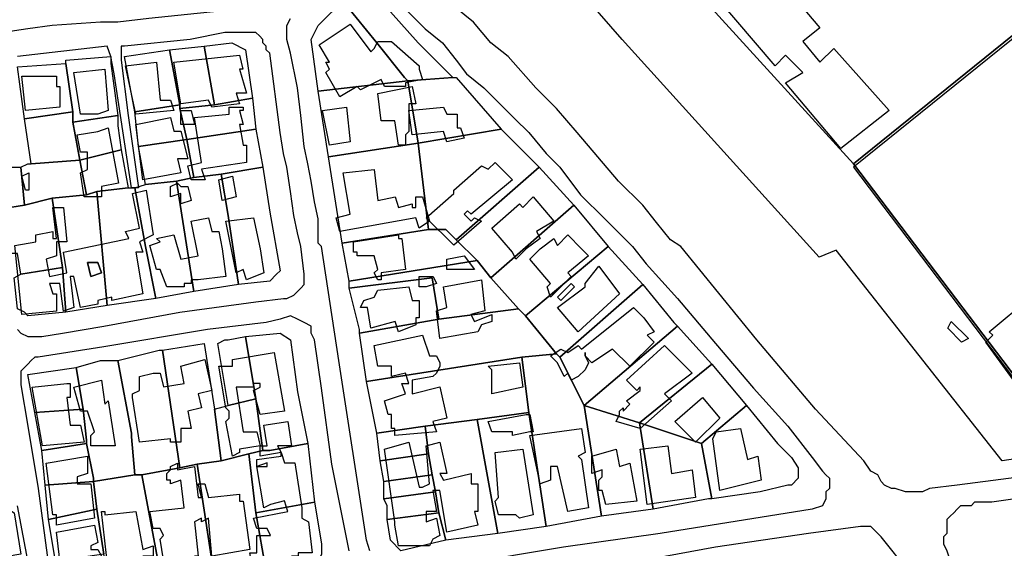
# Model space of a CAD drawing. Units: millimetres. Extents: x 12030 to 20115, y -244 to 5247.
# Drawn here: x 13469 to 13754, y 1984 to 2137 of the extents above; entities that cross this region are included whole.
import ezdxf

# ---------------------------------------------------------------- set-up
doc = ezdxf.new("R2010")
doc.units = ezdxf.units.MM
for name, color, linetype, lineweight in [('edificacion', 7, 'Continuous', 30), ('predios', 8, 'Continuous', 30), ('soleras', 251, 'Continuous', 30)]:
    doc.layers.add(name, color=color, linetype=linetype, lineweight=lineweight)

# ---------------------------------------------------------------- blocks, each defined once
blk = doc.blocks.new('BLK005906', base_point=(354408, 6298454))
at = {"layer": 'edificacion'}
blk.add_lwpolyline([(354408, 6298454), (354412, 6298458), (354428, 6298440), (354414, 6298429), (354398, 6298448), (354403, 6298451), (354398, 6298456), (354395, 6298453), (354378, 6298473), (354382, 6298477), (354378, 6298483), (354374, 6298479), (354359, 6298497), (354371, 6298508), (354387, 6298489), (354382, 6298485), (354386, 6298480), (354391, 6298484), (354408, 6298464), (354403, 6298460), (354408, 6298454)], close=True, dxfattribs=at)
blk = doc.blocks.new('BLK006123', base_point=(354263, 6298459))
at = {"layer": 'edificacion'}
blk.add_lwpolyline([(354263, 6298459), (354272, 6298465), (354278, 6298457), (354279, 6298458), (354280, 6298460), (354284, 6298460), (354292, 6298453), (354292, 6298452), (354293, 6298449), (354288, 6298448), (354288, 6298447), (354282, 6298447), (354281, 6298449), (354275, 6298446), (354274, 6298447), (354269, 6298444), (354265, 6298451), (354266, 6298452), (354265, 6298454), (354266, 6298454), (354263, 6298459)], close=True, dxfattribs=at)
blk = doc.blocks.new('BLK006181', base_point=(354232, 6298441))
at = {"layer": 'edificacion'}
blk.add_lwpolyline([(354232, 6298441), (354231, 6298443), (354223, 6298442), (354221, 6298454), (354240, 6298456), (354241, 6298452), (354240, 6298452), (354242, 6298445), (354239, 6298445), (354240, 6298442), (354232, 6298441)], close=True, dxfattribs=at)
blk = doc.blocks.new('BLK006187', base_point=(354220, 6298443))
at = {"layer": 'edificacion'}
blk.add_lwpolyline([(354220, 6298443), (354221, 6298440), (354210, 6298439), (354207, 6298453), (354216, 6298454), (354217, 6298443), (354220, 6298443)], close=True, dxfattribs=at)
blk = doc.blocks.new('BLK006198', base_point=(354199, 6298439))
at = {"layer": 'edificacion'}
blk.add_lwpolyline([(354199, 6298439), (354194, 6298439), (354192, 6298451), (354201, 6298452), (354202, 6298440), (354199, 6298439)], close=True, dxfattribs=at)
blk = doc.blocks.new('BLK006204', base_point=(354177, 6298450))
at = {"layer": 'edificacion'}
blk.add_lwpolyline([(354177, 6298450), (354187, 6298450), (354187, 6298447), (354188, 6298447), (354188, 6298441), (354178, 6298440), (354177, 6298450)], close=True, dxfattribs=at)
blk = doc.blocks.new('BLK006214', base_point=(354290, 6298447))
at = {"layer": 'edificacion'}
blk.add_lwpolyline([(354290, 6298447), (354291, 6298442), (354289, 6298442), (354289, 6298434), (354288, 6298433), (354288, 6298430), (354286, 6298430), (354285, 6298437), (354281, 6298437), (354280, 6298445), (354290, 6298447)], close=True, dxfattribs=at)
blk = doc.blocks.new('BLK006245', base_point=(354229, 6298425))
at = {"layer": 'edificacion'}
blk.add_lwpolyline([(354229, 6298425), (354227, 6298438), (354237, 6298439), (354237, 6298441), (354241, 6298441), (354241, 6298440), (354240, 6298440), (354241, 6298436), (354240, 6298436), (354241, 6298430), (354242, 6298430), (354242, 6298425), (354229, 6298423), (354230, 6298420), (354226, 6298420), (354225, 6298424), (354229, 6298425)], close=True, dxfattribs=at)
blk = doc.blocks.new('BLK006246', base_point=(354289, 6298440))
at = {"layer": 'edificacion'}
blk.add_lwpolyline([(354289, 6298440), (354299, 6298441), (354300, 6298439), (354303, 6298439), (354303, 6298435), (354304, 6298435), (354305, 6298432), (354300, 6298431), (354299, 6298434), (354290, 6298433), (354289, 6298440)], close=True, dxfattribs=at)
blk = doc.blocks.new('BLK006250', base_point=(354266, 6298430))
at = {"layer": 'edificacion'}
blk.add_lwpolyline([(354266, 6298430), (354264, 6298440), (354271, 6298441), (354272, 6298431), (354266, 6298430)], close=True, dxfattribs=at)
blk = doc.blocks.new('BLK006255', base_point=(354223, 6298436))
at = {"layer": 'edificacion'}
blk.add_lwpolyline([(354223, 6298436), (354223, 6298440), (354226, 6298440), (354227, 6298436), (354223, 6298436)], close=True, dxfattribs=at)
blk = doc.blocks.new('BLK006275', base_point=(354210, 6298436))
at = {"layer": 'edificacion'}
blk.add_lwpolyline([(354210, 6298436), (354220, 6298438), (354221, 6298434), (354223, 6298434), (354225, 6298426), (354222, 6298426), (354223, 6298422), (354212, 6298420), (354210, 6298436)], close=True, dxfattribs=at)
blk = doc.blocks.new('BLK006291', base_point=(354200, 6298415))
at = {"layer": 'edificacion'}
blk.add_lwpolyline([(354200, 6298415), (354195, 6298415), (354194, 6298422), (354196, 6298423), (354196, 6298428), (354194, 6298428), (354193, 6298433), (354199, 6298434), (354202, 6298435), (354205, 6298419), (354200, 6298418), (354200, 6298415)], close=True, dxfattribs=at)
blk = doc.blocks.new('BLK006339', base_point=(354294, 6298409))
at = {"layer": 'edificacion'}
blk.add_lwpolyline([(354294, 6298409), (354302, 6298416), (354302, 6298417), (354310, 6298424), (354312, 6298423), (354314, 6298425), (354319, 6298420), (354307, 6298410), (354306, 6298411), (354305, 6298410), (354307, 6298408), (354308, 6298409), (354310, 6298408), (354302, 6298401), (354294, 6298409)], close=True, dxfattribs=at)
blk = doc.blocks.new('BLK006353', base_point=(354270, 6298422))
at = {"layer": 'edificacion'}
blk.add_lwpolyline([(354270, 6298422), (354279, 6298423), (354280, 6298414), (354285, 6298415), (354286, 6298412), (354290, 6298413), (354290, 6298412), (354291, 6298412), (354291, 6298415), (354293, 6298415), (354295, 6298408), (354292, 6298406), (354291, 6298409), (354269, 6298405), (354268, 6298409), (354272, 6298410), (354270, 6298422)], close=True, dxfattribs=at)
blk = doc.blocks.new('BLK006357', base_point=(354177, 6298421))
at = {"layer": 'edificacion'}
blk.add_lwpolyline([(354177, 6298421), (354179, 6298422), (354179, 6298417), (354178, 6298417), (354177, 6298421)], close=True, dxfattribs=at)
blk = doc.blocks.new('BLK006358', base_point=(354235, 6298414))
at = {"layer": 'edificacion'}
blk.add_lwpolyline([(354235, 6298414), (354234, 6298420), (354238, 6298421), (354239, 6298415), (354235, 6298414)], close=True, dxfattribs=at)
blk = doc.blocks.new('BLK006376', base_point=(354222, 6298419))
at = {"layer": 'edificacion'}
blk.add_lwpolyline([(354222, 6298419), (354223, 6298418), (354225, 6298418), (354226, 6298414), (354223, 6298413), (354223, 6298416), (354220, 6298415), (354220, 6298418), (354222, 6298419)], close=True, dxfattribs=at)
blk = doc.blocks.new('BLK006386', base_point=(354199, 6298384))
at = {"layer": 'edificacion'}
for points in [[(354199, 6298384), (354194, 6298383), (354192, 6298392), (354191, 6298392), (354192, 6298383), (354189, 6298382), (354188, 6298390), (354185, 6298390), (354186, 6298387), (354187, 6298387), (354187, 6298383), (354187, 6298383), (354187, 6298382), (354177, 6298381), (354175, 6298401), (354181, 6298402), (354181, 6298404), (354186, 6298405), (354186, 6298403), (354187, 6298403), (354186, 6298412), (354189, 6298412), (354190, 6298402), (354187, 6298402), (354187, 6298400), (354187, 6298398), (354184, 6298397), (354185, 6298392), (354190, 6298393), (354189, 6298399), (354208, 6298403), (354207, 6298405), (354211, 6298406), (354209, 6298416), (354213, 6298417), (354215, 6298404), (354211, 6298402), (354212, 6298399), (354210, 6298399), (354212, 6298387), (354203, 6298385), (354203, 6298386), (354199, 6298385), (354199, 6298384)], [(354200, 6298393), (354199, 6298396), (354196, 6298396), (354197, 6298392), (354200, 6298393)]]:
    blk.add_lwpolyline(points, close=True, dxfattribs=at)
blk = doc.blocks.new('BLK006395', base_point=(354323, 6298400))
at = {"layer": 'edificacion'}
blk.add_lwpolyline([(354323, 6298400), (354320, 6298397), (354319, 6298399), (354313, 6298406), (354321, 6298413), (354322, 6298412), (354325, 6298415), (354331, 6298408), (354326, 6298405), (354327, 6298403), (354323, 6298400)], close=True, dxfattribs=at)
blk = doc.blocks.new('BLK006421', base_point=(354246, 6298400))
at = {"layer": 'edificacion'}
blk.add_lwpolyline([(354246, 6298400), (354247, 6298393), (354242, 6298391), (354241, 6298394), (354239, 6298393), (354236, 6298408), (354244, 6298409), (354246, 6298400)], close=True, dxfattribs=at)
blk = doc.blocks.new('BLK006424', base_point=(354235, 6298400))
at = {"layer": 'edificacion'}
blk.add_lwpolyline([(354235, 6298400), (354236, 6298392), (354228, 6298391), (354228, 6298391), (354226, 6298391), (354226, 6298390), (354224, 6298390), (354224, 6298389), (354219, 6298389), (354217, 6298394), (354216, 6298394), (354214, 6298401), (354217, 6298402), (354216, 6298403), (354221, 6298404), (354223, 6298397), (354228, 6298398), (354226, 6298408), (354231, 6298409), (354232, 6298405), (354234, 6298405), (354235, 6298400)], close=True, dxfattribs=at)
blk = doc.blocks.new('BLK006434', base_point=(354279, 6298398))
at = {"layer": 'edificacion'}
blk.add_lwpolyline([(354279, 6298398), (354279, 6298398), (354274, 6298398), (354274, 6298399), (354273, 6298399), (354273, 6298402), (354286, 6298404), (354286, 6298403), (354287, 6298403), (354288, 6298394), (354281, 6298393), (354281, 6298391), (354280, 6298391), (354279, 6298393), (354280, 6298394), (354279, 6298398)], close=True, dxfattribs=at)
blk = doc.blocks.new('BLK006439', base_point=(354339, 6298400))
at = {"layer": 'edificacion'}
blk.add_lwpolyline([(354339, 6298400), (354341, 6298398), (354335, 6298393), (354336, 6298392), (354330, 6298386), (354329, 6298389), (354330, 6298390), (354324, 6298397), (354327, 6298400), (354331, 6298403), (354332, 6298401), (354335, 6298404), (354339, 6298400)], close=True, dxfattribs=at)
blk = doc.blocks.new('BLK006457', base_point=(354305, 6298398))
at = {"layer": 'edificacion'}
blk.add_lwpolyline([(354305, 6298398), (354308, 6298394), (354300, 6298394), (354300, 6298397), (354305, 6298398)], close=True, dxfattribs=at)
blk = doc.blocks.new('BLK006461', base_point=(354200, 6298393))
at = {"layer": 'edificacion'}
blk.add_lwpolyline([(354200, 6298393), (354197, 6298392), (354196, 6298396), (354199, 6298396), (354200, 6298393)], close=True, dxfattribs=at)
blk = doc.blocks.new('BLK006469', base_point=(354340, 6298390))
at = {"layer": 'edificacion'}
blk.add_lwpolyline([(354340, 6298390), (354344, 6298395), (354350, 6298387), (354338, 6298376), (354332, 6298383), (354340, 6298389), (354340, 6298390)], close=True, dxfattribs=at)
blk = doc.blocks.new('BLK006478', base_point=(354296, 6298392))
at = {"layer": 'edificacion'}
blk.add_lwpolyline([(354296, 6298392), (354296, 6298392), (354296, 6298392), (354297, 6298390), (354294, 6298389), (354292, 6298389), (354292, 6298392), (354292, 6298392), (354296, 6298392)], close=True, dxfattribs=at)
blk = doc.blocks.new('BLK006489', base_point=(354299, 6298389))
at = {"layer": 'edificacion'}
blk.add_lwpolyline([(354299, 6298389), (354310, 6298391), (354311, 6298382), (354307, 6298381), (354308, 6298379), (354313, 6298381), (354313, 6298379), (354310, 6298378), (354309, 6298376), (354298, 6298374), (354297, 6298382), (354300, 6298383), (354299, 6298389), (354299, 6298389)], close=True, dxfattribs=at)
blk = doc.blocks.new('BLK006497', base_point=(354336, 6298390))
at = {"layer": 'edificacion'}
blk.add_lwpolyline([(354336, 6298390), (354337, 6298389), (354333, 6298385), (354332, 6298386), (354336, 6298390)], close=True, dxfattribs=at)
blk = doc.blocks.new('BLK006500', base_point=(354280, 6298388))
at = {"layer": 'edificacion'}
blk.add_lwpolyline([(354280, 6298388), (354289, 6298389), (354290, 6298385), (354292, 6298385), (354292, 6298380), (354291, 6298380), (354291, 6298378), (354286, 6298376), (354285, 6298379), (354278, 6298377), (354277, 6298383), (354275, 6298383), (354276, 6298385), (354279, 6298386), (354280, 6298388)], close=True, dxfattribs=at)
blk = doc.blocks.new('BLK006509', base_point=(354457, 6298376))
at = {"layer": 'edificacion'}
blk.add_lwpolyline([(354457, 6298376), (354469, 6298386), (354479, 6298374), (354476, 6298372), (354487, 6298358), (354477, 6298351), (354466, 6298364), (354464, 6298362), (354456, 6298373), (354458, 6298375), (354457, 6298376)], close=True, dxfattribs=at)
blk = doc.blocks.new('BLK006519', base_point=(354354, 6298383))
at = {"layer": 'edificacion'}
blk.add_lwpolyline([(354354, 6298383), (354357, 6298380), (354360, 6298376), (354358, 6298375), (354360, 6298373), (354353, 6298366), (354348, 6298371), (354342, 6298367), (354340, 6298369), (354340, 6298370), (354340, 6298369), (354341, 6298367), (354340, 6298365), (354338, 6298363), (354336, 6298362), (354335, 6298364), (354334, 6298363), (354332, 6298367), (354330, 6298369), (354333, 6298371), (354335, 6298370), (354338, 6298372), (354339, 6298371), (354354, 6298383)], close=True, dxfattribs=at)
blk = doc.blocks.new('BLK006537', base_point=(354445, 6298377))
at = {"layer": 'edificacion'}
blk.add_lwpolyline([(354445, 6298377), (354446, 6298379), (354451, 6298374), (354449, 6298373), (354445, 6298377)], close=True, dxfattribs=at)
blk = doc.blocks.new('BLK006556', base_point=(354290, 6298362))
at = {"layer": 'edificacion'}
blk.add_lwpolyline([(354290, 6298362), (354290, 6298358), (354298, 6298360), (354300, 6298351), (354296, 6298350), (354297, 6298347), (354285, 6298346), (354285, 6298348), (354284, 6298348), (354284, 6298352), (354283, 6298352), (354282, 6298356), (354288, 6298358), (354287, 6298361), (354289, 6298361), (354288, 6298364), (354284, 6298363), (354284, 6298366), (354280, 6298366), (354279, 6298372), (354293, 6298375), (354295, 6298369), (354297, 6298369), (354298, 6298367), (354298, 6298366), (354297, 6298364), (354296, 6298363), (354290, 6298362)], close=True, dxfattribs=at)
blk = doc.blocks.new('BLK006566', base_point=(354352, 6298362))
at = {"layer": 'edificacion'}
blk.add_lwpolyline([(354352, 6298362), (354363, 6298372), (354371, 6298364), (354363, 6298358), (354365, 6298356), (354356, 6298348), (354349, 6298350), (354350, 6298352), (354350, 6298353), (354351, 6298354), (354351, 6298353), (354353, 6298355), (354352, 6298356), (354356, 6298359), (354356, 6298360), (354355, 6298359), (354352, 6298362)], close=True, dxfattribs=at)
blk = doc.blocks.new('BLK006576', base_point=(354238, 6298368))
at = {"layer": 'edificacion'}
blk.add_lwpolyline([(354238, 6298368), (354250, 6298370), (354253, 6298353), (354246, 6298352), (354244, 6298359), (354246, 6298360), (354246, 6298361), (354244, 6298361), (354244, 6298360), (354239, 6298360), (354241, 6298347), (354245, 6298347), (354246, 6298343), (354248, 6298343), (354247, 6298349), (354254, 6298350), (354255, 6298343), (354251, 6298343), (354252, 6298341), (354246, 6298340), (354246, 6298343), (354240, 6298342), (354240, 6298341), (354238, 6298340), (354236, 6298350), (354237, 6298351), (354237, 6298353), (354236, 6298354), (354234, 6298366), (354238, 6298366), (354238, 6298368)], close=True, dxfattribs=at)
blk = doc.blocks.new('BLK006589', base_point=(354215, 6298364))
at = {"layer": 'edificacion'}
blk.add_lwpolyline([(354215, 6298364), (354217, 6298364), (354218, 6298360), (354224, 6298361), (354223, 6298366), (354230, 6298368), (354232, 6298359), (354228, 6298358), (354229, 6298354), (354225, 6298353), (354226, 6298348), (354223, 6298348), (354223, 6298344), (354220, 6298344), (354220, 6298345), (354211, 6298344), (354209, 6298357), (354209, 6298357), (354209, 6298358), (354211, 6298359), (354211, 6298363), (354215, 6298364)], close=True, dxfattribs=at)
blk = doc.blocks.new('BLK006593', base_point=(354312, 6298366))
at = {"layer": 'edificacion'}
blk.add_lwpolyline([(354312, 6298366), (354321, 6298367), (354322, 6298360), (354313, 6298358), (354313, 6298361), (354313, 6298362), (354313, 6298365), (354312, 6298366)], close=True, dxfattribs=at)
blk = doc.blocks.new('BLK006614', base_point=(354199, 6298343))
at = {"layer": 'edificacion'}
blk.add_lwpolyline([(354199, 6298343), (354197, 6298343), (354197, 6298346), (354198, 6298347), (354196, 6298353), (354194, 6298353), (354192, 6298360), (354200, 6298362), (354201, 6298355), (354202, 6298356), (354204, 6298343), (354199, 6298343)], close=True, dxfattribs=at)
blk = doc.blocks.new('BLK006618', base_point=(354180, 6298360))
at = {"layer": 'edificacion'}
blk.add_lwpolyline([(354180, 6298360), (354190, 6298361), (354190, 6298361), (354191, 6298361), (354191, 6298357), (354190, 6298357), (354191, 6298349), (354194, 6298349), (354195, 6298344), (354183, 6298343), (354180, 6298360)], close=True, dxfattribs=at)
blk = doc.blocks.new('BLK006629', base_point=(354366, 6298350))
at = {"layer": 'edificacion'}
blk.add_lwpolyline([(354366, 6298350), (354374, 6298357), (354379, 6298351), (354372, 6298344), (354366, 6298350)], close=True, dxfattribs=at)
blk = doc.blocks.new('BLK006658', base_point=(354324, 6298347))
at = {"layer": 'edificacion'}
blk.add_lwpolyline([(354324, 6298347), (354324, 6298347), (354319, 6298346), (354319, 6298346), (354319, 6298347), (354319, 6298347), (354313, 6298347), (354313, 6298347), (354312, 6298350), (354323, 6298352), (354324, 6298352), (354325, 6298347), (354324, 6298347)], close=True, dxfattribs=at)
blk = doc.blocks.new('BLK006673', base_point=(354324, 6298346))
at = {"layer": 'edificacion'}
blk.add_lwpolyline([(354324, 6298346), (354339, 6298348), (354340, 6298341), (354338, 6298340), (354339, 6298339), (354339, 6298339), (354341, 6298325), (354335, 6298324), (354332, 6298337), (354330, 6298337), (354330, 6298333), (354327, 6298332), (354324, 6298346)], close=True, dxfattribs=at)
blk = doc.blocks.new('BLK006676', base_point=(354378, 6298347))
at = {"layer": 'edificacion'}
blk.add_lwpolyline([(354378, 6298347), (354385, 6298348), (354387, 6298339), (354390, 6298340), (354391, 6298333), (354379, 6298330), (354377, 6298345), (354378, 6298347)], close=True, dxfattribs=at)
blk = doc.blocks.new('BLK006681', base_point=(354324, 6298347))
at = {"layer": 'edificacion'}
blk.add_lwpolyline([(354324, 6298347), (354324, 6298347), (354324, 6298347), (354324, 6298347)], close=True, dxfattribs=at)
blk = doc.blocks.new('BLK006697', base_point=(354282, 6298342))
at = {"layer": 'edificacion'}
blk.add_lwpolyline([(354282, 6298342), (354289, 6298344), (354292, 6298331), (354293, 6298331), (354295, 6298332), (354294, 6298343), (354298, 6298344), (354300, 6298335), (354298, 6298335), (354299, 6298333), (354307, 6298335), (354307, 6298332), (354309, 6298332), (354309, 6298324), (354308, 6298324), (354309, 6298320), (354300, 6298318), (354298, 6298330), (354296, 6298330), (354297, 6298324), (354294, 6298324), (354294, 6298321), (354297, 6298322), (354298, 6298317), (354296, 6298316), (354295, 6298314), (354286, 6298314), (354285, 6298320), (354285, 6298321), (354282, 6298342)], close=True, dxfattribs=at)
blk = doc.blocks.new('BLK006699', base_point=(354356, 6298342))
at = {"layer": 'edificacion'}
blk.add_lwpolyline([(354356, 6298342), (354364, 6298343), (354365, 6298335), (354371, 6298336), (354372, 6298328), (354358, 6298326), (354356, 6298342)], close=True, dxfattribs=at)
blk = doc.blocks.new('BLK006709', base_point=(354314, 6298341))
at = {"layer": 'edificacion'}
blk.add_lwpolyline([(354314, 6298341), (354322, 6298342), (354325, 6298323), (354321, 6298322), (354320, 6298323), (354315, 6298323), (354314, 6298327), (354315, 6298328), (354314, 6298341)], close=True, dxfattribs=at)
blk = doc.blocks.new('BLK006714', base_point=(354342, 6298340))
at = {"layer": 'edificacion'}
blk.add_lwpolyline([(354342, 6298340), (354349, 6298342), (354350, 6298337), (354353, 6298338), (354355, 6298327), (354346, 6298326), (354345, 6298330), (354344, 6298330), (354344, 6298333), (354345, 6298334), (354345, 6298336), (354342, 6298335), (354342, 6298340)], close=True, dxfattribs=at)
blk = doc.blocks.new('BLK006722', base_point=(354245, 6298337))
at = {"layer": 'edificacion'}
blk.add_lwpolyline([(354245, 6298337), (354248, 6298337), (354248, 6298338), (354248, 6298338), (354245, 6298337), (354245, 6298338), (354245, 6298338), (354245, 6298339), (354252, 6298340), (354252, 6298341), (354252, 6298341), (354253, 6298338), (354254, 6298338), (354255, 6298338), (354256, 6298338), (354258, 6298325), (354258, 6298325), (354258, 6298322), (354260, 6298321), (354261, 6298312), (354257, 6298312), (354257, 6298311), (354255, 6298311), (354255, 6298310), (354246, 6298309), (354246, 6298306), (354244, 6298306), (354243, 6298312), (354245, 6298312), (354245, 6298317), (354249, 6298317), (354248, 6298319), (354245, 6298319), (354244, 6298322), (354254, 6298324), (354253, 6298327), (354249, 6298326), (354247, 6298325), (354245, 6298337)], close=True, dxfattribs=at)
blk = doc.blocks.new('BLK006723', base_point=(354196, 6298340))
at = {"layer": 'edificacion'}
blk.add_lwpolyline([(354196, 6298340), (354196, 6298335), (354193, 6298334), (354193, 6298332), (354197, 6298332), (354198, 6298322), (354187, 6298320), (354187, 6298323), (354186, 6298323), (354184, 6298338), (354196, 6298340)], close=True, dxfattribs=at)
blk = doc.blocks.new('BLK006736', base_point=(354222, 6298336))
at = {"layer": 'edificacion'}
blk.add_lwpolyline([(354222, 6298336), (354227, 6298337), (354228, 6298328), (354229, 6298328), (354228, 6298332), (354230, 6298332), (354231, 6298328), (354240, 6298329), (354240, 6298327), (354241, 6298327), (354243, 6298313), (354232, 6298311), (354231, 6298322), (354229, 6298321), (354229, 6298322), (354227, 6298321), (354228, 6298311), (354227, 6298311), (354228, 6298310), (354222, 6298309), (354222, 6298310), (354218, 6298310), (354217, 6298316), (354218, 6298317), (354217, 6298319), (354215, 6298319), (354214, 6298324), (354224, 6298325), (354223, 6298333), (354220, 6298332), (354220, 6298333), (354219, 6298333), (354219, 6298335), (354220, 6298336), (354220, 6298336), (354220, 6298337), (354222, 6298338), (354222, 6298336)], close=True, dxfattribs=at)
blk = doc.blocks.new('BLK006788', base_point=(354202, 6298307))
at = {"layer": 'edificacion'}
blk.add_lwpolyline([(354202, 6298307), (354200, 6298324), (354201, 6298324), (354201, 6298323), (354210, 6298324), (354212, 6298313), (354215, 6298314), (354215, 6298311), (354212, 6298311), (354212, 6298306), (354207, 6298305), (354207, 6298306), (354203, 6298305), (354203, 6298307), (354202, 6298307)], close=True, dxfattribs=at)
blk = doc.blocks.new('BLK006812', base_point=(354199, 6298313))
at = {"layer": 'edificacion'}
blk.add_lwpolyline([(354199, 6298313), (354200, 6298311), (354198, 6298310), (354198, 6298307), (354199, 6298307), (354199, 6298305), (354201, 6298305), (354201, 6298300), (354199, 6298299), (354198, 6298302), (354189, 6298301), (354187, 6298318), (354198, 6298320), (354199, 6298315), (354197, 6298314), (354197, 6298313), (354199, 6298313)], close=True, dxfattribs=at)

msp = doc.modelspace()

# ---------------------------------------------------------------- linework, layer by layer
at = {"layer": 'predios'}
for points in [[(13564.22, 2247.18), (13638.31, 2175.09), (13638.31, 2174.09), (13710.4, 2094.99), (13773.48, 2011.88), (13753.46, 2008.88), (13705.4, 2069.96), (13700.39, 2067.95), (13643.32, 2131.03), (13603.27, 2177.09), (13593.26, 2182.1), (13576.23, 2199.12), (13565.22, 2209.13), (13565.22, 2211.13), (13565.22, 2213.13), (13566.22, 2215.14), (13564.22, 2217.14), (13561.22, 2215.14), (13559.21, 2214.14), (13556.21, 2216.14), (13553.21, 2219.14), (13551.2, 2221.14), (13544.19, 2230.16), (13564.22, 2247.18)], [(13714.41, 2236.16), (13714.41, 2236.16), (13783.49, 2154.06), (13710.4, 2094.99), (13638.31, 2174.09), (13714.41, 2236.16)], [(13779.49, 2012.88), (13779.49, 2012.88), (13773.48, 2011.88), (13710.4, 2094.99), (13783.49, 2154.06), (13783.49, 2154.06), (13837.56, 2086.98), (13848.57, 2072.96), (13794.51, 2025.9), (13779.49, 2012.88)], [(13581.24, 2119.02), (13580.24, 2120.02), (13572.23, 2130.03), (13563.22, 2141.04), (13566.22, 2144.05), (13570.23, 2145.05), (13576.23, 2139.04), (13584.24, 2130.03), (13594.26, 2120.02), (13581.24, 2119.02)], [(13563.22, 2141.04), (13572.23, 2130.03), (13580.24, 2120.02), (13581.24, 2119.02), (13555.21, 2116.01), (13553.21, 2131.03), (13555.21, 2135.04), (13559.21, 2139.04), (13563.22, 2141.04)], [(13525.17, 2112.01), (13515.16, 2111.01), (13515.16, 2112.01), (13512.15, 2128.03), (13522.17, 2129.03), (13525.17, 2112.01)], [(13536.18, 2114.01), (13525.17, 2112.01), (13522.17, 2129.03), (13530.18, 2130.03), (13534.18, 2128.03), (13536.18, 2114.01)], [(13482.12, 2124.02), (13482.12, 2125.02), (13495.13, 2126.03), (13495.13, 2124.02), (13497.14, 2109), (13484.12, 2107), (13484.12, 2109), (13484.12, 2110.01), (13482.12, 2124.02)], [(13515.16, 2112.01), (13502.14, 2110.01), (13499.14, 2126.03), (13512.15, 2128.03), (13515.16, 2112.01)], [(13482.12, 2124.02), (13484.12, 2110.01), (13470.1, 2108), (13468.1, 2123.02), (13482.12, 2124.02)], [(13555.21, 2116.01), (13581.24, 2119.02), (13584.24, 2100.99), (13558.21, 2096.99), (13555.21, 2116.01)], [(13581.24, 2119.02), (13594.26, 2120.02), (13595.26, 2120.02), (13608.27, 2105), (13584.24, 2100.99), (13581.24, 2119.02)], [(13515.16, 2111.01), (13517.16, 2102), (13503.14, 2099.99), (13502.14, 2110.01), (13515.16, 2112.01), (13515.16, 2111.01)], [(13536.18, 2114.01), (13536.18, 2114.01), (13537.19, 2105), (13517.16, 2102), (13515.16, 2111.01), (13525.17, 2112.01), (13536.18, 2114.01)], [(13470.1, 2108), (13484.12, 2110.01), (13484.12, 2109), (13484.12, 2107), (13486.12, 2095.99), (13472.1, 2094.99), (13470.1, 2108), (13470.1, 2108)], [(13484.12, 2107), (13497.14, 2109), (13497.14, 2106), (13498.14, 2098.99), (13486.12, 2095.99), (13484.12, 2107)], [(13537.19, 2105), (13539.19, 2093.99), (13527.17, 2091.98), (13519.16, 2090.98), (13519.16, 2090.98), (13517.16, 2102), (13537.19, 2105)], [(13608.27, 2105), (13619.29, 2093.99), (13595.26, 2072.96), (13592.25, 2075.96), (13587.25, 2075.96), (13584.24, 2100.99), (13608.27, 2105)], [(13517.16, 2102), (13519.16, 2090.98), (13514.16, 2089.98), (13505.15, 2088.98), (13503.14, 2099.99), (13517.16, 2102)], [(13584.24, 2100.99), (13587.25, 2075.96), (13562.22, 2071.96), (13558.21, 2096.99), (13584.24, 2100.99)], [(13486.12, 2095.99), (13498.14, 2098.99), (13500.14, 2087.98), (13491.13, 2086.98), (13488.12, 2085.98), (13486.12, 2095.99)], [(13486.12, 2095.99), (13488.12, 2085.98), (13478.11, 2084.97), (13470.1, 2082.97), (13469.1, 2093.99), (13471.1, 2094.99), (13472.1, 2094.99), (13486.12, 2095.99)], [(13465.1, 2093.99), (13469.1, 2093.99), (13470.1, 2082.97), (13464.09, 2081.97), (13455.08, 2080.97), (13452.08, 2080.97), (13451.08, 2088.98), (13450.08, 2092.98), (13465.1, 2093.99)], [(13519.16, 2090.98), (13519.16, 2090.98), (13527.17, 2091.98), (13529.18, 2079.97), (13532.18, 2059.94), (13519.16, 2057.94), (13514.16, 2089.98), (13519.16, 2090.98)], [(13527.17, 2091.98), (13539.19, 2093.99), (13541.19, 2080.97), (13544.19, 2063.95), (13543.19, 2062.95), (13541.19, 2060.94), (13532.18, 2059.94), (13529.18, 2079.97), (13527.17, 2091.98)], [(13619.29, 2093.99), (13629.3, 2082.97), (13605.27, 2061.95), (13601.27, 2066.95), (13595.26, 2072.96), (13619.29, 2093.99)], [(13505.15, 2088.98), (13514.16, 2089.98), (13519.16, 2057.94), (13508.15, 2055.94), (13505.15, 2070.96), (13502.14, 2087.98), (13505.15, 2088.98)], [(13488.12, 2085.98), (13491.13, 2086.98), (13494.13, 2053.94), (13482.12, 2051.93), (13481.12, 2064.95), (13478.11, 2084.97), (13488.12, 2085.98)], [(13491.13, 2086.98), (13500.14, 2087.98), (13502.14, 2087.98), (13502.14, 2087.98), (13505.15, 2070.96), (13508.15, 2055.94), (13494.13, 2053.94), (13491.13, 2086.98)], [(13470.1, 2082.97), (13478.11, 2084.97), (13481.12, 2064.95), (13469.1, 2062.95), (13468.1, 2068.95), (13466.1, 2068.95), (13464.09, 2081.97), (13470.1, 2082.97)], [(13605.27, 2061.95), (13629.3, 2082.97), (13639.31, 2070.96), (13615.28, 2050.93), (13613.28, 2052.93), (13605.27, 2061.95)], [(13587.25, 2075.96), (13592.25, 2075.96), (13595.26, 2072.96), (13601.27, 2066.95), (13564.22, 2060.94), (13562.22, 2071.96), (13587.25, 2075.96)], [(13639.31, 2070.96), (13649.33, 2059.94), (13625.3, 2038.92), (13624.29, 2039.92), (13615.28, 2050.93), (13639.31, 2070.96)], [(13601.27, 2066.95), (13605.27, 2061.95), (13613.28, 2052.93), (13590.25, 2049.93), (13588.25, 2061.95), (13564.22, 2058.94), (13564.22, 2060.94), (13601.27, 2066.95)], [(13481.12, 2064.95), (13482.12, 2051.93), (13471.1, 2050.93), (13470.1, 2051.93), (13468.1, 2052.93), (13467.1, 2061.95), (13469.1, 2062.95), (13469.1, 2062.95), (13481.12, 2064.95)], [(13564.22, 2058.94), (13588.25, 2061.95), (13590.25, 2049.93), (13567.22, 2045.93), (13567.22, 2046.93), (13564.22, 2058.94)], [(13625.3, 2038.92), (13649.33, 2059.94), (13658.34, 2048.93), (13659.34, 2047.93), (13632.3, 2024.9), (13625.3, 2038.92), (13625.3, 2038.92)], [(13613.28, 2052.93), (13615.28, 2050.93), (13624.29, 2039.92), (13614.28, 2038.92), (13569.23, 2031.91), (13567.22, 2045.93), (13590.25, 2049.93), (13613.28, 2052.93)], [(13632.3, 2024.9), (13659.34, 2047.93), (13668.35, 2037.92), (13669.35, 2036.91), (13648.32, 2019.89), (13632.3, 2024.9)], [(13534.18, 2044.92), (13537.19, 2026.9), (13529.18, 2024.9), (13526.17, 2042.92), (13528.17, 2043.92), (13529.18, 2043.92), (13534.18, 2044.92)], [(13534.18, 2044.92), (13544.19, 2045.93), (13547.2, 2043.92), (13549.2, 2028.9), (13552.2, 2013.89), (13541.19, 2011.88), (13539.19, 2011.88), (13537.19, 2026.9), (13534.18, 2044.92)], [(13501.14, 2015.89), (13501.14, 2016.89), (13497.14, 2037.92), (13509.15, 2040.92), (13510.15, 2040.92), (13515.16, 2006.88), (13504.14, 2004.87), (13502.14, 2004.87), (13501.14, 2015.89)], [(13527.17, 2008.88), (13520.16, 2007.88), (13515.16, 2006.88), (13510.15, 2040.92), (13522.17, 2042.92), (13525.17, 2023.9), (13527.17, 2008.88)], [(13485.12, 2035.91), (13492.13, 2037.92), (13497.14, 2037.92), (13501.14, 2016.89), (13501.14, 2015.89), (13502.14, 2004.87), (13490.13, 2002.87), (13490.13, 2003.87), (13488.12, 2013.89), (13488.12, 2014.89), (13487.12, 2023.9), (13485.12, 2035.91)], [(13614.28, 2038.92), (13616.28, 2022.9), (13601.27, 2020.89), (13586.25, 2018.89), (13572.23, 2016.89), (13569.23, 2031.91), (13569.23, 2031.91), (13614.28, 2038.92)], [(13624.29, 2039.92), (13625.3, 2038.92), (13625.3, 2038.92), (13632.3, 2024.9), (13637.31, 1992.86), (13621.29, 1989.86), (13616.28, 2022.9), (13614.28, 2038.92), (13624.29, 2039.92)], [(13485.12, 2035.91), (13487.12, 2023.9), (13473.11, 2022.9), (13471.1, 2033.91), (13485.12, 2035.91)], [(13648.32, 2019.89), (13669.35, 2036.91), (13679.36, 2024.9), (13666.35, 2013.89), (13648.32, 2019.89)], [(13529.18, 2024.9), (13537.19, 2026.9), (13539.19, 2011.88), (13535.18, 2010.88), (13527.17, 2008.88), (13525.17, 2023.9), (13529.18, 2024.9)], [(13487.12, 2023.9), (13488.12, 2014.89), (13488.12, 2013.89), (13475.11, 2011.88), (13473.11, 2022.9), (13487.12, 2023.9)], [(13632.3, 2024.9), (13648.32, 2019.89), (13652.33, 1994.86), (13637.31, 1992.86), (13632.3, 2024.9)], [(13666.35, 2013.89), (13679.36, 2024.9), (13688.37, 2013.89), (13692.38, 2009.88), (13694.38, 2006.88), (13694.38, 2003.87), (13692.38, 2001.87), (13691.38, 2001.87), (13683.37, 1999.87), (13669.35, 1997.87), (13666.35, 2013.89), (13666.35, 2013.89)], [(13601.27, 2020.89), (13607.27, 1987.85), (13592.25, 1985.85), (13590.25, 1993.86), (13589.25, 1999.87), (13588.25, 2004.87), (13587.25, 2010.88), (13586.25, 2018.89), (13601.27, 2020.89)], [(13616.28, 2022.9), (13621.29, 1989.86), (13607.27, 1987.85), (13601.27, 2020.89), (13616.28, 2022.9)], [(13586.25, 2018.89), (13587.25, 2010.88), (13573.23, 2008.88), (13572.23, 2016.89), (13586.25, 2018.89)], [(13648.32, 2019.89), (13666.35, 2013.89), (13666.35, 2013.89), (13669.35, 1997.87), (13668.35, 1997.87), (13652.33, 1994.86), (13648.32, 2019.89)], [(13475.11, 2011.88), (13488.12, 2013.89), (13490.13, 2003.87), (13490.13, 2002.87), (13476.11, 2001.87), (13476.11, 2001.87), (13475.11, 2011.88), (13475.11, 2011.88)], [(13541.19, 2011.88), (13552.2, 2013.89), (13552.2, 2013.89), (13554.21, 1996.86), (13537.19, 1993.86), (13535.18, 2010.88), (13535.18, 2010.88), (13535.18, 2010.88), (13539.19, 2011.88), (13541.19, 2011.88)], [(13527.17, 2008.88), (13535.18, 2010.88), (13535.18, 2010.88), (13535.18, 2010.88), (13537.19, 1993.86), (13540.19, 1976.84), (13525.17, 1974.84), (13525.17, 1974.84), (13520.16, 2007.88), (13527.17, 2008.88)], [(13573.23, 2008.88), (13587.25, 2010.88), (13588.25, 2004.87), (13574.23, 2002.87), (13573.23, 2008.88)], [(13515.16, 2006.88), (13520.16, 2007.88), (13525.17, 1974.84), (13510.15, 1972.83), (13504.14, 2004.87), (13515.16, 2006.88)], [(13504.14, 2004.87), (13510.15, 1972.83), (13510.15, 1971.83), (13495.13, 1969.83), (13493.13, 1981.85), (13491.13, 1994.86), (13490.13, 2002.87), (13502.14, 2004.87), (13504.14, 2004.87)], [(13574.23, 2002.87), (13588.25, 2004.87), (13589.25, 1999.87), (13574.23, 1997.87), (13574.23, 2002.87)], [(13490.13, 2002.87), (13491.13, 1994.86), (13477.11, 1991.86), (13476.11, 2001.87), (13490.13, 2002.87)], [(13574.23, 1997.87), (13589.25, 1999.87), (13590.25, 1993.86), (13575.23, 1991.86), (13575.23, 1995.86), (13574.23, 1997.87)], [(13469.1, 1981.85), (13457.09, 1979.84), (13455.08, 1994.86), (13464.09, 1995.86), (13467.1, 1993.86), (13469.1, 1981.85)], [(13477.11, 1991.86), (13491.13, 1994.86), (13493.13, 1981.85), (13479.11, 1979.84), (13477.11, 1991.86)], [(13554.21, 1996.86), (13556.21, 1984.85), (13556.21, 1981.85), (13555.21, 1979.84), (13540.19, 1976.84), (13537.19, 1993.86), (13554.21, 1996.86)], [(13590.25, 1993.86), (13592.25, 1985.85), (13579.24, 1982.85), (13576.23, 1985.85), (13575.23, 1991.86), (13590.25, 1993.86)]]:
    msp.add_lwpolyline(points, close=True, dxfattribs=at)
at = {"layer": 'soleras'}
for points in [[(13560.21, 2159.07), (13560.21, 2158.07), (13559.21, 2156.06), (13559.21, 2155.06), (13558.21, 2154.06), (13557.21, 2152.06), (13554.21, 2150.06), (13549.2, 2146.05), (13543.19, 2143.05), (13535.18, 2140.04), (13506.15, 2137.04), (13497.14, 2136.04), (13492.13, 2136.04), (13478.11, 2135.04), (13471.1, 2134.04), (13464.09, 2133.03)], [(13788.5, 2157.06), (13710.4, 2093.99), (13776.48, 2006.88)], [(13566.22, 2151.06), (13567.22, 2151.06), (13567.22, 2151.06), (13569.23, 2150.06), (13571.23, 2149.05), (13572.23, 2148.05), (13573.23, 2147.05), (13576.23, 2144.05), (13579.24, 2141.04), (13583.24, 2137.04), (13586.25, 2134.04), (13591.25, 2130.03), (13595.26, 2125.02), (13598.26, 2121.02), (13603.27, 2117.01), (13606.27, 2114.01), (13612.28, 2108), (13616.28, 2104), (13621.29, 2097.99), (13625.3, 2093.99), (13631.3, 2085.98), (13638.31, 2078.97), (13646.32, 2070.96)], [(13722.42, 2000.87), (13721.42, 2000.87), (13719.41, 2001.87), (13718.41, 2002.87), (13717.41, 2004.87), (13715.41, 2005.88), (13713.41, 2008.88), (13699.39, 2023.9), (13682.37, 2043.92), (13660.34, 2070.96), (13657.34, 2072.96), (13653.33, 2077.97), (13649.33, 2082.97), (13642.32, 2089.98), (13636.31, 2096.99), (13630.3, 2104), (13624.29, 2111.01), (13618.29, 2117.01), (13610.28, 2126.03), (13605.27, 2130.03), (13600.26, 2136.04), (13595.26, 2140.04)], [(13570.23, 1982.85), (13569.23, 1985.85), (13561.22, 2037.92), (13556.21, 2070.96), (13555.21, 2071.96), (13555.21, 2074.96), (13555.21, 2078.97), (13554.21, 2083.97), (13553.21, 2089.98), (13552.2, 2094.99), (13551.2, 2099.99), (13550.2, 2109), (13549.2, 2117.01), (13547.2, 2127.03), (13546.2, 2131.03), (13546.2, 2133.03), (13546.2, 2134.04), (13546.2, 2134.04), (13546.2, 2135.04), (13547.2, 2137.04)], [(13493.13, 2047.93), (13515.16, 2051.93), (13537.19, 2054.94), (13545.2, 2055.94), (13546.2, 2055.94), (13548.2, 2056.94), (13549.2, 2057.94), (13550.2, 2058.94), (13551.2, 2059.94), (13551.2, 2061.95), (13551.2, 2062.95), (13550.2, 2070.96), (13549.2, 2074.96), (13548.2, 2079.97), (13547.2, 2086.98), (13546.2, 2093.99), (13545.2, 2097.99), (13544.19, 2104), (13541.19, 2127.03), (13540.19, 2128.03), (13540.19, 2129.03), (13539.19, 2130.03), (13539.19, 2131.03), (13538.19, 2132.03), (13537.19, 2133.03), (13536.18, 2133.03), (13534.18, 2133.03), (13533.18, 2133.03), (13528.17, 2133.03), (13518.16, 2131.03), (13499.14, 2129.03)], [(13494.13, 2129.03), (13494.13, 2129.03), (13468.1, 2126.03)], [(13499.14, 2129.03), (13498.14, 2129.03), (13498.14, 2128.03), (13498.14, 2125.02), (13500.14, 2109), (13503.14, 2087.98), (13501.14, 2087.98), (13496.13, 2121.02), (13495.13, 2126.03), (13494.13, 2129.03), (13494.13, 2129.03)], [(13646.32, 2070.96), (13650.33, 2065.95), (13659.34, 2055.94), (13670.35, 2042.92), (13681.37, 2029.91), (13691.38, 2018.89), (13698.39, 2009.88), (13701.39, 2005.88), (13702.39, 2004.87), (13703.39, 2003.87), (13703.39, 2001.87), (13703.39, 2000.87), (13702.39, 1999.87)], [(13564.22, 1982.85), (13559.21, 2007.88), (13556.21, 2029.91), (13554.21, 2043.92), (13553.21, 2045.93), (13553.21, 2047.93), (13551.2, 2048.93), (13549.2, 2049.93), (13547.2, 2050.93), (13544.19, 2049.93), (13540.19, 2048.93), (13523.17, 2046.93), (13493.13, 2041.92), (13474.11, 2038.92), (13473.11, 2038.92), (13472.1, 2037.92), (13471.1, 2036.91), (13470.1, 2035.91), (13469.1, 2034.91), (13469.1, 2031.91), (13469.1, 2030.91), (13471.1, 2018.89), (13474.11, 2000.87), (13478.11, 1970.83)], [(13468.1, 2046.93), (13469.1, 2045.93), (13471.1, 2044.92), (13473.11, 2044.92), (13474.11, 2044.92), (13475.11, 2044.92), (13481.12, 2045.93), (13493.13, 2047.93)], [(13776.48, 2006.88), (13769.48, 2005.88), (13763.47, 2004.87), (13740.44, 2001.87), (13732.43, 2000.87), (13730.43, 1999.87), (13727.42, 1999.87), (13725.42, 1999.87), (13722.42, 2000.87), (13722.42, 2000.87)], [(13792.5, 2002.87), (13750.45, 1996.86), (13748.45, 1996.86), (13746.45, 1996.86), (13745.45, 1996.86), (13744.44, 1995.86), (13743.44, 1995.86), (13741.44, 1995.86), (13740.44, 1994.86), (13739.44, 1993.86), (13738.44, 1992.86), (13737.44, 1991.86), (13737.44, 1989.86), (13737.44, 1988.85), (13737.44, 1987.85)], [(13702.39, 1999.87), (13702.39, 1998.87), (13702.39, 1997.87), (13701.39, 1995.86), (13698.39, 1994.86), (13654.33, 1987.85), (13626.3, 1983.85), (13596.26, 1978.84)], [(13431.05, 1952.81), (13470.1, 1958.82), (13471.1, 1959.82), (13473.11, 1961.82), (13473.11, 1962.82), (13473.11, 1963.82), (13472.1, 1974.84), (13468.1, 1995.86)], [(13714.41, 1989.86), (13714.41, 1989.86), (13712.4, 1989.86), (13697.39, 1987.85), (13670.35, 1983.85), (13648.32, 1979.84), (13619.29, 1975.84), (13593.26, 1971.83), (13580.24, 1968.83), (13578.24, 1968.83), (13577.24, 1968.83), (13575.23, 1967.83), (13574.23, 1965.83), (13574.23, 1963.82), (13574.23, 1960.82), (13580.24, 1925.78), (13588.25, 1871.71), (13597.26, 1819.64)], [(13744.44, 1952.81), (13744.44, 1954.81), (13744.44, 1954.81), (13743.44, 1956.81), (13742.44, 1957.82), (13740.44, 1961.82), (13739.44, 1962.82), (13736.43, 1965.83), (13726.42, 1976.84), (13718.41, 1986.85), (13717.41, 1987.85), (13715.41, 1989.86), (13714.41, 1989.86)], [(13737.44, 1987.85), (13736.43, 1986.85), (13736.43, 1984.85), (13737.44, 1982.85), (13738.44, 1979.84), (13741.44, 1976.84), (13743.44, 1973.84), (13745.45, 1970.83), (13747.45, 1969.83), (13755.46, 1960.82), (13767.47, 1946.8), (13780.49, 1931.78), (13791.5, 1918.77), (13807.52, 1900.74), (13821.54, 1884.72), (13836.56, 1868.7), (13848.57, 1855.69), (13861.59, 1842.67), (13874.61, 1829.66)]]:
    msp.add_lwpolyline(points, dxfattribs=at)

# ---------------------------------------------------------------- block references
at = {"layer": 'edificacion', "xscale": 1.001250000000027, "yscale": 1.001250000000027, "zscale": 1.00125}
for name, p in [('BLK005906', (13700.66, 2124.4)), ('BLK006123', (13555.48, 2129.41)), ('BLK006181', (13524.44, 2111.39)), ('BLK006187', (13512.42, 2113.39)), ('BLK006204', (13469.37, 2120.4)), ('BLK006198', (13491.4, 2109.38)), ('BLK006214', (13582.51, 2117.39)), ('BLK006255', (13515.43, 2106.38)), ('BLK006245', (13521.44, 2095.37)), ('BLK006250', (13558.48, 2100.37)), ('BLK006246', (13581.51, 2110.38)), ('BLK006275', (13502.41, 2106.38)), ('BLK006291', (13492.4, 2085.35)), ('BLK006339', (13586.52, 2079.35)), ('BLK006357', (13469.37, 2091.36)), ('BLK006353', (13562.49, 2092.36)), ('BLK006376', (13514.43, 2089.36)), ('BLK006358', (13527.44, 2084.35)), ('BLK006386', (13491.4, 2054.31)), ('BLK006395', (13615.55, 2070.33)), ('BLK006424', (13527.44, 2070.33)), ('BLK006421', (13538.46, 2070.33)), ('BLK006434', (13571.5, 2068.33)), ('BLK006439', (13631.57, 2070.33)), ('BLK006461', (13492.4, 2063.33)), ('BLK006457', (13597.53, 2068.33)), ('BLK006469', (13632.57, 2060.32)), ('BLK006478', (13588.52, 2062.32)), ('BLK006489', (13591.52, 2059.32)), ('BLK006497', (13628.57, 2060.32)), ('BLK006500', (13572.5, 2058.32)), ('BLK006509', (13749.72, 2046.3)), ('BLK006519', (13646.59, 2053.31)), ('BLK006537', (13737.71, 2047.31)), ('BLK006556', (13582.51, 2032.29)), ('BLK006576', (13530.45, 2038.29)), ('BLK006566', (13644.59, 2032.29)), ('BLK006589', (13507.42, 2034.29)), ('BLK006593', (13604.54, 2036.29)), ('BLK006614', (13491.4, 2013.26)), ('BLK006618', (13472.37, 2030.28)), ('BLK006629', (13658.61, 2020.27)), ('BLK006658', (13616.55, 2017.27)), ('BLK006673', (13616.55, 2016.27)), ('BLK006676', (13670.62, 2017.27)), ('BLK006681', (13616.55, 2017.27)), ('BLK006697', (13574.5, 2012.26)), ('BLK006709', (13606.54, 2011.26)), ('BLK006714', (13634.58, 2010.26)), ('BLK006699', (13648.59, 2012.26)), ('BLK006723', (13488.39, 2010.26)), ('BLK006722', (13537.46, 2007.26)), ('BLK006736', (13514.43, 2006.25)), ('BLK006788', (13494.4, 1977.22)), ('BLK006812', (13491.4, 1983.23))]:
    msp.add_blockref(name, p, dxfattribs=at)

doc.saveas('drawing.dxf')
